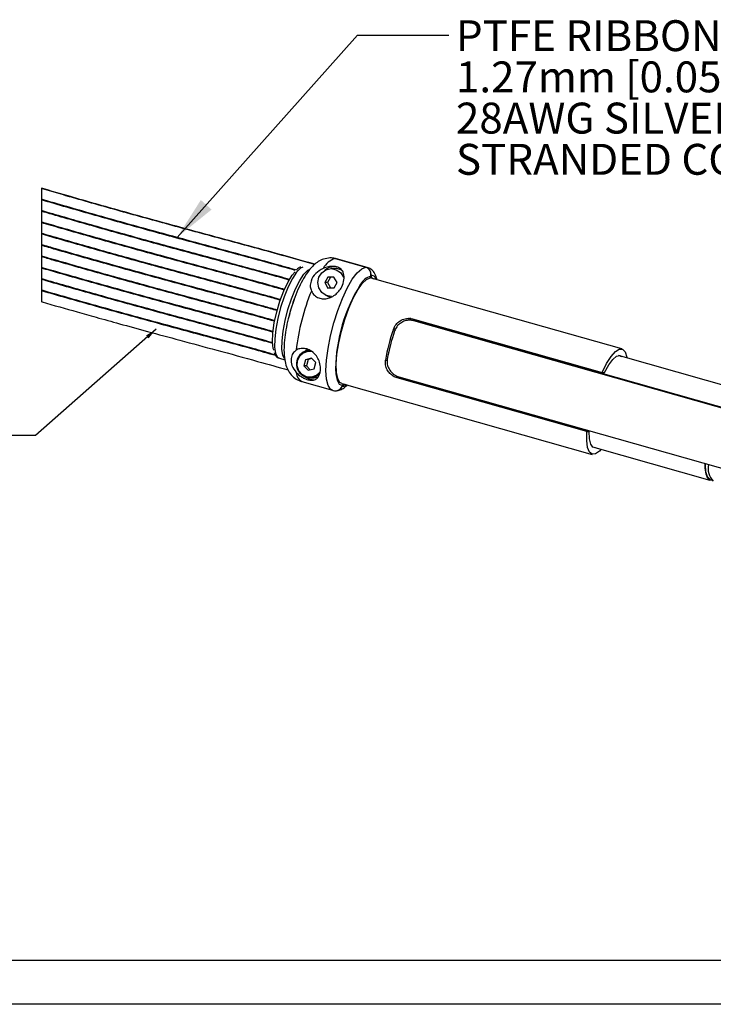
# Model space of a CAD drawing. Extents: x 10 to 289, y 10 to 203.
# Drawn here: x 96 to 143, y 10 to 78 of the extents above; entities that cross this region are included whole.
import ezdxf

# ---------------------------------------------------------------- set-up
doc = ezdxf.new("R2010")
doc.units = 0
doc.layers.get('0').update_dxf_attribs({"linetype": 'CONTINUOUS'})
doc.layers.add('SLD-0', color=7, linetype='CONTINUOUS')
doc.styles.add('SLDTEXTSTYLE1', font='TXT', dxfattribs={"width": 0.605})
doc.dimstyles.new('SLDDIMSTYLE4', dxfattribs={"dimtxt": 0, "dimasz": 3, "dimexe": 0, "dimexo": 0.0625, "dimgap": 0, "dimtad": 0, "dimtih": 1, "dimtoh": 1, "dimdec": 0, "dimrnd": 1e-09, "dimzin": 0, "dimtxsty": 'STANDARD', "dimsah": 1, "dimcen": 0.09, "dimazin": 3, "dimtfac": 3, "dimtdec": 0, "dimtofl": 0, "dimtmove": 0, "dimatfit": 3, "dimtolj": 1, "dimtzin": 0})
doc.dimstyles.new('SLDDIMSTYLE5', dxfattribs={"dimtxt": 0, "dimasz": 0.8, "dimexe": 0, "dimexo": 0.0625, "dimgap": 0, "dimtad": 0, "dimtih": 1, "dimtoh": 1, "dimdec": 0, "dimrnd": 1e-09, "dimzin": 0, "dimtxsty": 'STANDARD', "dimblk1": 'DOT', "dimblk2": 'DOT', "dimsah": 1, "dimcen": 0.09, "dimazin": 3, "dimtfac": 0.8, "dimtdec": 0, "dimtofl": 0, "dimtmove": 0, "dimatfit": 3, "dimtolj": 1, "dimtzin": 0})

# ---------------------------------------------------------------- blocks, each defined once
blk = doc.blocks.new('SW_NOTE_7')
at = {"layer": 'SLD-0', "color": 0, "char_height": 2.11667, "attachment_point": 1, "style": 'SLDTEXTSTYLE1'}
for s, insert in [('PTFE RIBBON CABLE', (0.5, 1.018)), ('1.27mm [0.05"] SPACING', (0.5, -1.804)), ('28AWG SILVER PLATED ', (0.5, -4.626)), ('STRANDED COPPER', (0.5, -7.449))]:
    blk.add_mtext(s, dxfattribs=dict(at, insert=insert))

msp = doc.modelspace()

# ---------------------------------------------------------------- linework, layer by layer
at = {"color": 7, "linetype": 'CONTINUOUS'}
for p, q in [((96.995, 66.141), (96.995, 58.371)), ((119.22, 60.732), (117.127, 61.324)), ((117.127, 61.324), (119.23, 60.729)), ((117.127, 61.324), (117.225, 61.312)), ((119.328, 60.717), (117.225, 61.312)), ((119.23, 60.729), (119.326, 60.718)), ((116.626, 60.056), (116.42, 59.68)), ((116.796, 60.057), (116.594, 59.685)), ((117.042, 60.058), (116.626, 60.056)), ((117.083, 60.64), (116.819, 60.632)), ((117.252, 59.684), (117.042, 60.058)), ((119.559, 60.118), (119.528, 59.997)), ((119.939, 59.895), (119.845, 60.063)), ((116.594, 59.685), (116.42, 59.68)), ((116.42, 59.68), (116.631, 59.306)), ((116.594, 59.685), (116.804, 59.311)), ((117.047, 59.308), (117.252, 59.684)), ((119.76, 59.932), (119.528, 59.997)), ((119.844, 59.922), (119.76, 59.932)), ((136.776, 55.131), (119.844, 59.922)), ((116.775, 58.65), (116.471, 58.819)), ((116.804, 59.311), (116.631, 59.306)), ((116.631, 59.306), (117.047, 59.308)), ((116.804, 59.311), (117.05, 59.313)), ((122.355, 57.112), (122.206, 57.107)), ((122.43, 57.196), (135.419, 53.521)), ((122.648, 57.078), (122.496, 57.073)), ((122.496, 57.073), (177.304, 41.565)), ((122.648, 57.078), (177.573, 41.537)), ((122.741, 57.108), (122.714, 57.059)), ((121.261, 56.494), (121.119, 56.489)), ((125.493, 56.273), (125.517, 56.322)), ((144.572, 52.405), (136.537, 54.679)), ((113.299, 54.499), (113.667, 54.395)), ((115.093, 54.393), (114.985, 53.975)), ((115.158, 53.981), (114.985, 53.975)), ((114.985, 53.975), (115.279, 53.668)), ((115.495, 54.503), (115.093, 54.393)), ((115.267, 54.399), (115.093, 54.393)), ((115.267, 54.399), (115.158, 53.981)), ((115.158, 53.981), (115.421, 53.707)), ((115.527, 54.47), (115.267, 54.399)), ((115.789, 54.196), (115.495, 54.503)), ((115.681, 53.778), (115.789, 54.196)), ((120.57, 54.367), (120.694, 54.371)), ((133.751, 53.937), (133.775, 53.986)), ((115.279, 53.668), (115.681, 53.778)), ((135.419, 53.521), (135.583, 53.526)), ((114.843, 52.893), (116.936, 52.301)), ((115.432, 53.137), (115.695, 53.145)), ((117.57, 52.771), (134.734, 47.914)), ((117.651, 52.748), (117.623, 52.64)), ((121.581, 53.15), (121.38, 53.143)), ((134.369, 49.468), (121.38, 53.143)), ((121.496, 53.214), (176.305, 37.705)), ((121.581, 53.15), (121.697, 53.154)), ((121.638, 53.123), (134.534, 49.473)), ((121.697, 53.154), (121.7, 53.105)), ((121.75, 53.15), (121.756, 53.089)), ((122.389, 52.91), (122.39, 52.961)), ((117.605, 52.559), (117.72, 52.582)), ((124.476, 52.319), (124.477, 52.37)), ((124.495, 52.314), (124.495, 52.365)), ((132.734, 49.983), (132.735, 50.034)), ((132.752, 49.978), (132.752, 50.029)), ((134.369, 49.468), (134.534, 49.473)), ((134.767, 48.424), (142.802, 46.151)), ((142.816, 46.199), (142.903, 46.174))]:
    msp.add_line(p, q, dxfattribs=at)
at = {"color": 7, "linetype": 'CONTINUOUS', "flags": 128}
for points in [[(117.127, 61.324), (116.932, 61.361), (116.826, 61.368)], [(114.902, 60.743), (114.757, 60.664), (114.484, 60.389), (114.194, 59.954), (113.904, 59.383), (113.63, 58.711), (113.388, 57.975), (113.192, 57.219), (113.054, 56.487), (112.981, 55.821), (112.979, 55.259), (113.046, 54.836), (113.18, 54.574), (113.299, 54.499)], [(116.937, 52.3), (116.806, 52.373), (116.635, 52.638), (116.53, 53.072), (116.495, 53.656), (116.53, 54.365), (116.636, 55.168), (116.807, 56.03), (117.035, 56.912), (117.312, 57.777), (117.624, 58.587), (117.957, 59.306), (118.299, 59.902), (118.632, 60.351), (118.944, 60.631), (119.22, 60.732)], [(117.127, 61.324), (116.932, 61.361), (116.769, 61.367)], [(112.938, 55.016), (112.887, 55.171), (112.834, 55.626), (112.857, 56.221), (112.955, 56.916), (113.121, 57.665), (113.343, 58.415), (113.607, 59.116), (113.894, 59.719), (114.185, 60.185), (114.391, 60.421)], [(113.642, 54.482), (113.549, 54.694), (113.481, 55.117), (113.484, 55.678), (113.556, 56.345), (113.694, 57.077), (113.89, 57.833), (114.132, 58.568), (114.406, 59.241), (114.697, 59.812), (114.987, 60.247), (115.259, 60.522), (115.404, 60.601)], [(116.881, 58.733), (116.857, 58.732), (116.508, 58.803), (116.21, 59.007), (116.01, 59.314), (115.937, 59.677), (116.004, 60.041), (116.2, 60.351), (116.494, 60.558), (116.843, 60.632), (117.193, 60.562), (117.491, 60.358), (117.691, 60.051), (117.724, 59.956)], [(119.845, 60.063), (119.802, 60.11), (119.583, 60.197)], [(117.57, 52.771), (117.446, 52.844), (117.296, 53.104), (117.21, 53.529), (117.194, 54.097), (117.248, 54.779), (117.369, 55.541), (117.552, 56.345), (117.786, 57.151), (118.061, 57.918), (118.363, 58.609), (118.675, 59.187), (118.984, 59.624), (119.273, 59.899), (119.528, 59.997)], [(114.31, 58.526), (114.069, 57.789), (113.95, 57.359)], [(116.114, 53.596), (116.073, 53.535), (115.819, 53.305), (115.499, 53.193), (115.162, 53.217), (114.86, 53.374), (114.638, 53.639), (114.53, 53.972), (114.552, 54.322), (114.702, 54.636), (114.956, 54.867), (115.275, 54.978), (115.612, 54.954)], [(114.967, 54.923), (115.137, 55.049), (115.258, 55.111)], [(135.419, 53.521), (135.725, 54.134), (136.033, 54.621), (136.328, 54.956), (136.594, 55.123), (136.82, 55.114), (136.993, 54.93), (137.106, 54.579), (137.117, 54.514)], [(135.583, 53.526), (135.867, 54.036), (136.145, 54.41), (136.402, 54.628), (136.623, 54.679), (136.743, 54.62)], [(117.146, 53.77), (117.164, 53.434), (117.253, 52.995), (117.408, 52.726), (117.623, 52.64)], [(115.7, 52.995), (115.39, 53.033), (115.022, 53.223)], [(115.926, 53.184), (115.782, 53.152), (115.695, 53.145)], [(117.72, 52.582), (117.874, 52.662), (117.896, 52.678)], [(124.709, 52.304), (124.708, 52.267), (124.708, 52.254)], [(132.967, 49.968), (132.966, 49.93), (132.965, 49.917)], [(135.347, 48.26), (135.234, 48.138), (134.962, 47.939), (134.728, 47.916), (134.544, 48.068), (134.42, 48.39), (134.36, 48.864), (134.369, 49.468)], [(134.973, 48.366), (134.79, 48.406), (134.643, 48.611), (134.556, 48.973), (134.534, 49.473)], [(142.927, 46.148), (142.824, 46.145), (142.651, 46.265), (142.534, 46.547), (142.479, 46.977), (142.476, 47.277)], [(142.816, 46.199), (142.787, 46.209), (142.625, 46.381), (142.526, 46.72), (142.493, 47.209), (142.494, 47.272)]]:
    msp.add_lwpolyline(points, dxfattribs=at)
at = {"color": 7, "linetype": 'CONTINUOUS'}
for centre, radius, start, end in [((117.498, 60.043), 1.334, 106.14097, 152.89531), ((117.114, 59.76), 1.031, 91.98686, 132.58904), ((119.073, 60.25), 0.503, 344.78327, 73.04265), ((119.085, 60.25), 0.501, 354.01353, 73.21596), ((117.11, 59.753), 0.888, 53.45802, 91.77417), ((119.939, 58.932), 1.245, 107.76569, 149.59817), ((119.832, 60.171), 0.25, 174.01294, 253.21767), ((128.516, 53.546), 11.373, 148.06235, 178.87034), ((129.587, 53.283), 15.243, 157.58612, 173.37996), ((134.032, 52.013), 13.667, 160.88159, 170.08438), ((134.013, 52.018), 13.537, 161.26041, 169.7053), ((115.406, 54.098), 0.938, 92.18152, 313.83623), ((115.225, 53.554), 0.764, 183.12748, 239.96478), ((117.155, 52.752), 0.481, 272.43656, 346.49694), ((117.825, 52.465), 0.239, 94.07147, 156.93622), ((117.169, 52.743), 0.474, 254.71798, 337.0749), ((143.862, 46.935), 1.186, 166.52475, 225.77184)]:
    msp.add_arc(centre, radius, start, end, dxfattribs=at)
for points, knots in [([(115.729, 60.931), (114.898, 61.167), (112.871, 61.742), (109.632, 62.616), (106.04, 63.585), (102.489, 64.563), (99.481, 65.418), (97.66, 65.948), (96.995, 66.141)], [0, 0, 0, 0, 0.133285, 0.325025, 0.51753, 0.707325, 0.893153, 1, 1, 1, 1]), ([(115.708, 60.915), (114.861, 61.155), (112.817, 61.736), (109.561, 62.615), (105.968, 63.584), (102.418, 64.561), (99.434, 65.41), (97.636, 65.932), (96.995, 66.119)], [0, 0, 0, 0, 0.136111, 0.328125, 0.520871, 0.710851, 0.896791, 1, 1, 1, 1]), ([(114.51, 60.52), (114.003, 60.664), (112.299, 61.147), (109.384, 61.932), (105.791, 62.901), (102.241, 63.879), (99.316, 64.711), (97.577, 65.216), (96.995, 65.386)], [0, 0, 0, 0, 0.087062, 0.292228, 0.498174, 0.701166, 0.899841, 1, 1, 1, 1]), ([(114.377, 60.514), (113.91, 60.646), (112.247, 61.117), (109.373, 61.89), (105.78, 62.86), (102.231, 63.838), (99.309, 64.668), (97.574, 65.173), (96.995, 65.341)], [0, 0, 0, 0, 0.08065, 0.287395, 0.494928, 0.699483, 0.899688, 1, 1, 1, 1]), ([(114.003, 59.892), (113.535, 60.022), (112.505, 60.309), (110.91, 60.744), (109.218, 61.203), (107.524, 61.66), (105.831, 62.119), (104.147, 62.578), (102.476, 63.041), (100.824, 63.506), (99.19, 63.972), (97.916, 64.339), (97.186, 64.55), (96.995, 64.606)], [0, 0, 0, 0, 0.082645, 0.181631, 0.281035, 0.380569, 0.480003, 0.579062, 0.677351, 0.774603, 0.870827, 0.96612, 1, 1, 1, 1]), ([(113.973, 59.851), (113.579, 59.963), (111.988, 60.413), (109.186, 61.166), (105.593, 62.136), (102.043, 63.114), (99.184, 63.927), (97.511, 64.413), (96.995, 64.563)], [0, 0, 0, 0, 0.069833, 0.281501, 0.493974, 0.7034, 0.908372, 1, 1, 1, 1]), ([(113.663, 59.206), (113.313, 59.305), (111.767, 59.743), (109.009, 60.484), (105.416, 61.454), (101.867, 62.432), (99.067, 63.227), (97.453, 63.696), (96.995, 63.83)], [0, 0, 0, 0, 0.063128, 0.278742, 0.495176, 0.708505, 0.917298, 1, 1, 1, 1]), ([(113.645, 59.167), (113.297, 59.265), (111.753, 59.703), (108.998, 60.443), (105.406, 61.413), (101.856, 62.39), (99.059, 63.185), (97.449, 63.653), (96.995, 63.785)], [0, 0, 0, 0, 0.062742, 0.278593, 0.495265, 0.70883, 0.917852, 1, 1, 1, 1]), ([(113.391, 58.51), (113.001, 58.619), (112.051, 58.883), (110.535, 59.297), (108.844, 59.756), (107.149, 60.213), (105.456, 60.671), (103.772, 61.131), (102.102, 61.594), (100.449, 62.059), (98.815, 62.525), (97.666, 62.855), (97.061, 63.031), (96.995, 63.05)], [0, 0, 0, 0, 0.071249, 0.173939, 0.277063, 0.380322, 0.483478, 0.586245, 0.688212, 0.789104, 0.888929, 0.987789, 1, 1, 1, 1]), ([(113.376, 58.466), (113.056, 58.557), (111.539, 58.986), (108.811, 59.719), (105.218, 60.689), (101.668, 61.667), (98.935, 62.443), (97.386, 62.893), (96.995, 63.007)], [0, 0, 0, 0, 0.058802, 0.278203, 0.49844, 0.715518, 0.927978, 1, 1, 1, 1]), ([(113.158, 57.796), (112.851, 57.883), (111.348, 58.308), (108.634, 59.037), (105.042, 60.007), (101.492, 60.985), (98.817, 61.744), (97.328, 62.177), (96.995, 62.274)], [0, 0, 0, 0, 0.056999, 0.279377, 0.502602, 0.722625, 0.937968, 1, 1, 1, 1]), ([(113.145, 57.755), (112.839, 57.842), (111.337, 58.267), (108.624, 58.995), (105.031, 59.965), (101.481, 60.943), (98.81, 61.702), (97.324, 62.133), (96.995, 62.229)], [0, 0, 0, 0, 0.056899, 0.279458, 0.502864, 0.723065, 0.938583, 1, 1, 1, 1]), ([(113, 57.067), (112.616, 57.174), (111.671, 57.438), (110.161, 57.85), (108.469, 58.308), (106.774, 58.766), (105.082, 59.224), (103.397, 59.684), (101.727, 60.146), (100.075, 60.612), (98.499, 61.06), (97.475, 61.356), (96.995, 61.494)], [0, 0, 0, 0, 0.071992, 0.177198, 0.282848, 0.388636, 0.494318, 0.599602, 0.704067, 0.80743, 0.9097, 1, 1, 1, 1]), ([(112.99, 57.022), (112.673, 57.112), (111.16, 57.54), (108.436, 58.272), (104.844, 59.242), (101.294, 60.22), (98.685, 60.96), (97.262, 61.373), (96.995, 61.451)], [0, 0, 0, 0, 0.059524, 0.284237, 0.509806, 0.732139, 0.949743, 1, 1, 1, 1]), ([(116.774, 61.367), (116.62, 61.348), (116.335, 61.313), (115.955, 61.122), (115.619, 60.86), (115.276, 60.473), (114.948, 59.965), (114.632, 59.344), (114.354, 58.665), (114.163, 58.129), (114.081, 57.824), (114.066, 57.768)], [0, 0, 0, 0, 0.096944, 0.178859, 0.263635, 0.364146, 0.502471, 0.642598, 0.801582, 0.963673, 1, 1, 1, 1]), ([(117.214, 61.297), (117.136, 61.323), (116.993, 61.37), (116.842, 61.368), (116.774, 61.367)], [0, 0, 0, 0, 0.545314, 1, 1, 1, 1]), ([(112.883, 56.32), (112.543, 56.416), (111.007, 56.851), (108.26, 57.589), (104.667, 58.559), (101.117, 59.537), (98.567, 60.261), (97.203, 60.657), (96.995, 60.718)], [0, 0, 0, 0, 0.064323, 0.290556, 0.51765, 0.741486, 0.960561, 1, 1, 1, 1]), ([(114.766, 60.735), (114.755, 60.733), (114.653, 60.712), (114.558, 60.645), (114.494, 60.575), (114.493, 60.573)], [0, 0, 0, 0, 0.100259, 0.980092, 1, 1, 1, 1]), ([(115.495, 59.095), (115.496, 59.094), (115.547, 58.985), (115.69, 58.794), (115.987, 58.616), (116.32, 58.55), (116.658, 58.59), (116.978, 58.725), (117.263, 58.941), (117.455, 59.174), (117.631, 59.478), (117.751, 59.839), (117.74, 60.238), (117.614, 60.517), (117.461, 60.66), (117.293, 60.737), (117.133, 60.777), (116.918, 60.792), (116.634, 60.765), (116.425, 60.691), (116.31, 60.65)], [0, 0, 0, 0, 0.000964, 0.069678, 0.134474, 0.198414, 0.263361, 0.329752, 0.397942, 0.469083, 0.503531, 0.602014, 0.686378, 0.728279, 0.777034, 0.804401, 0.83539, 0.87189, 0.929203, 1, 1, 1, 1]), ([(119.987, 59.881), (119.98, 59.925), (119.951, 60.097), (119.821, 60.355), (119.6, 60.614), (119.407, 60.679), (119.32, 60.708)], [0, 0, 0, 0, 0.118869, 0.465768, 0.757857, 1, 1, 1, 1]), ([(112.88, 56.277), (112.538, 56.374), (110.999, 56.809), (108.249, 57.548), (104.656, 58.518), (101.106, 59.496), (98.56, 60.219), (97.199, 60.614), (96.995, 60.673)], [0, 0, 0, 0, 0.0648049, 0.2910848, 0.5182258, 0.7421087, 0.9612297, 1, 1, 1, 1]), ([(116.31, 60.65), (116.125, 60.547), (115.762, 60.344), (115.469, 59.863), (115.389, 59.42), (115.463, 59.195), (115.495, 59.095)], [0, 0, 0, 0, 0.324063, 0.636893, 0.839658, 1, 1, 1, 1]), ([(112.85, 55.558), (112.391, 55.685), (111.371, 55.97), (109.786, 56.402), (108.094, 56.861), (106.399, 57.318), (104.707, 57.777), (103.022, 58.236), (101.352, 58.699), (99.7, 59.164), (98.249, 59.577), (97.35, 59.837), (96.995, 59.939)], [0, 0, 0, 0, 0.086851, 0.19306, 0.299716, 0.406514, 0.513204, 0.619492, 0.724953, 0.829302, 0.932547, 1, 1, 1, 1]), ([(112.858, 55.506), (112.46, 55.619), (110.867, 56.07), (108.061, 56.824), (104.469, 57.794), (100.919, 58.772), (98.435, 59.477), (97.137, 59.854), (96.995, 59.895)], [0, 0, 0, 0, 0.075328, 0.30193, 0.529394, 0.753595, 0.973028, 1, 1, 1, 1]), ([(113.009, 54.732), (112.502, 54.875), (110.799, 55.358), (107.885, 56.142), (104.292, 57.112), (100.742, 58.09), (98.317, 58.778), (97.078, 59.137), (96.995, 59.162)], [0, 0, 0, 0, 0.095112, 0.319578, 0.544899, 0.766988, 0.984352, 1, 1, 1, 1]), ([(113.055, 54.674), (112.529, 54.823), (110.807, 55.312), (107.874, 56.101), (104.281, 57.071), (100.732, 58.049), (98.31, 58.735), (97.074, 59.094), (96.995, 59.117)], [0, 0, 0, 0, 0.098364, 0.32219, 0.546867, 0.768322, 0.985066, 1, 1, 1, 1]), ([(96.995, 58.371), (97.015, 58.365), (97.83, 58.129), (99.079, 57.774), (100.842, 57.277), (102.448, 56.831), (104.364, 56.307), (106.588, 55.706), (109.106, 55.025), (111.58, 54.353), (113.207, 53.889), (113.904, 53.691)], [0, 0, 0, 0, 0.003716, 0.145055, 0.222032, 0.316863, 0.43007, 0.561608, 0.710791, 0.8761, 1, 1, 1, 1]), ([(114.066, 57.768), (114.011, 57.575), (113.887, 57.14), (113.747, 56.459), (113.645, 55.746), (113.604, 55.059), (113.641, 54.444), (113.768, 53.929), (113.97, 53.519), (114.259, 53.19), (114.567, 52.972), (114.784, 52.924), (114.854, 52.908)], [0, 0, 0, 0, 0.11058, 0.249861, 0.382489, 0.507376, 0.629059, 0.720582, 0.798291, 0.87809, 0.960769, 1, 1, 1, 1]), ([(121.119, 56.489), (121.172, 56.601), (121.277, 56.824), (121.569, 57.073), (121.899, 57.213), (122.201, 57.244), (122.365, 57.21), (122.43, 57.196)], [0, 0, 0, 0, 0.225129, 0.451097, 0.690521, 0.878681, 1, 1, 1, 1]), ([(122.496, 57.073), (122.397, 57.091), (122.199, 57.126), (121.891, 57.063), (121.593, 56.916), (121.335, 56.68), (121.239, 56.467), (121.194, 56.367)], [0, 0, 0, 0, 0.18379, 0.370033, 0.570858, 0.796931, 1, 1, 1, 1]), ([(122.299, 57.218), (122.27, 57.216), (122.21, 57.213), (122.156, 57.186), (122.128, 57.172)], [0, 0, 0, 0, 0.48537, 1, 1, 1, 1]), ([(122.356, 57.103), (122.387, 57.107), (122.485, 57.12), (122.582, 57.095), (122.648, 57.078)], [0, 0, 0, 0, 0.31109, 1, 1, 1, 1]), ([(112.945, 54.887), (112.966, 54.825), (113.013, 54.682), (113.159, 54.535), (113.281, 54.516), (113.317, 54.51)], [0, 0, 0, 0, 0.348458, 0.805922, 1, 1, 1, 1]), ([(114.445, 55.041), (114.367, 54.976), (114.191, 54.831), (114.073, 54.446), (114.13, 53.955), (114.345, 53.668), (114.462, 53.513)], [0, 0, 0, 0, 0.174339, 0.387322, 0.667685, 1, 1, 1, 1]), ([(114.462, 53.513), (114.568, 53.416), (114.739, 53.26), (114.991, 53.122), (115.173, 53.048), (115.319, 53.007), (115.473, 52.985), (115.669, 52.993), (115.946, 53.136), (116.097, 53.456), (116.139, 53.84), (116.08, 54.211), (115.909, 54.584), (115.664, 54.88), (115.356, 55.085), (115.031, 55.179), (114.717, 55.168), (114.527, 55.093), (114.445, 55.041), (114.445, 55.041)], [0, 0, 0, 0, 0.088882, 0.14314, 0.177689, 0.211033, 0.237039, 0.27436, 0.331557, 0.420685, 0.479747, 0.57205, 0.649446, 0.732632, 0.807718, 0.876085, 0.939779, 0.999908, 1, 1, 1, 1]), ([(121.38, 53.143), (121.287, 53.179), (121.101, 53.249), (120.864, 53.447), (120.67, 53.709), (120.548, 54.029), (120.563, 54.257), (120.57, 54.367)], [0, 0, 0, 0, 0.185942, 0.373207, 0.572676, 0.795609, 1, 1, 1, 1]), ([(120.694, 54.437), (120.686, 54.321), (120.671, 54.086), (120.806, 53.743), (121.036, 53.454), (121.287, 53.283), (121.45, 53.229), (121.496, 53.214)], [0, 0, 0, 0, 0.218044, 0.439201, 0.677177, 0.907385, 1, 1, 1, 1]), ([(117.185, 52.269), (117.278, 52.282), (117.48, 52.31), (117.752, 52.466), (117.902, 52.617), (117.974, 52.69)], [0, 0, 0, 0, 0.3053999, 0.6631562, 1, 1, 1, 1]), ([(121.638, 53.123), (121.63, 53.125), (121.615, 53.129), (121.595, 53.136), (121.584, 53.14), (121.571, 53.149), (121.578, 53.15), (121.581, 53.15)], [0, 0, 0, 0, 0.33122, 0.5907979, 0.809661, 0.9069999, 1, 1, 1, 1]), ([(116.943, 52.309), (116.961, 52.301), (117.033, 52.266), (117.114, 52.269), (117.175, 52.272)], [0, 0, 0, 0, 0.251995, 1, 1, 1, 1])]:
    msp.add_open_spline(points, degree=3, knots=knots, dxfattribs=at)
at = {"layer": 'SLD-0'}
for p, q in [((286.458, 13.247), (12.929, 13.247)), ((289.458, 10.247), (9.929, 10.247))]:
    msp.add_line(p, q, dxfattribs=at)

# ---------------------------------------------------------------- block references
msp.add_blockref('SW_NOTE_7', (124.902, 76.628), dxfattribs=at)

# ---------------------------------------------------------------- leaders
for points, dimstyle in [([(106.293, 62.768), (118.652, 76.628), (124.902, 76.628)], 'SLDDIMSTYLE4'), ([(104.853, 56.484), (96.594, 49.208), (90.344, 49.208)], 'SLDDIMSTYLE5')]:
    msp.add_leader(points, dimstyle=dimstyle, dxfattribs=at)

doc.saveas('drawing.dxf')
